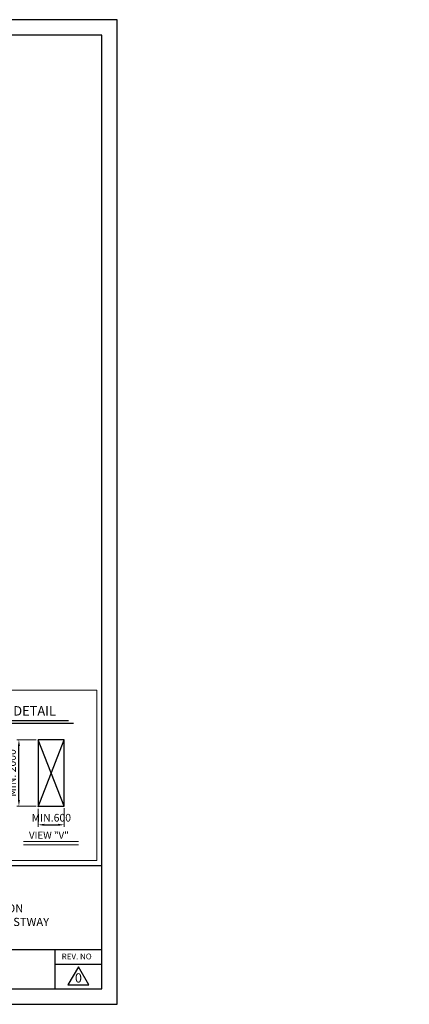
# Model space of a CAD drawing. Units: millimetres. Extents: x 295 to 126963, y 967 to 229941.
# Drawn here: x 58271 to 62082, y 12828 to 22470 of the extents above; entities that cross this region are included whole.
import ezdxf

# ---------------------------------------------------------------- set-up
doc = ezdxf.new("R2010")
doc.units = ezdxf.units.MM
doc.layers.get('0').update_dxf_attribs({"lineweight": 30})
for name, color, linetype, lineweight in [('강조문자', 2, 'Continuous', 50), ('문자', 4, 'Continuous', 30), ('외곽선', 7, 'Continuous', 30), ('치수선', 3, 'Continuous', 9)]:
    doc.layers.add(name, color=color, linetype=linetype, lineweight=lineweight)
doc.styles.get("Standard").update_dxf_attribs({"font": 'iso.shx', "height": 75, "bigfont": 'whgtxt.shx'})
doc.dimstyles.new('LP-Auto$0', dxfattribs={"dimtxt": 75, "dimasz": 60, "dimexe": 20, "dimexo": 20, "dimgap": 30, "dimtad": 1, "dimdec": 0, "dimzin": 0, "dimdsep": 46, "dimtxsty": 'Standard', "dimcen": 0.09, "dimclrd": 3, "dimclre": 3, "dimclrt": 2, "dimadec": 0, "dimazin": 0, "dimtfac": 1, "dimtdec": 0, "dimtix": 1, "dimtmove": 1, "dimatfit": 2, "dimfxl": 1, "dimtolj": 1, "dimtzin": 0, "dimlwe": -1, "dimarcsym": 0})

# ---------------------------------------------------------------- blocks, each defined once
blk = doc.blocks.new('*D2380')
at = {"layer": 'Defpoints', "color": 0, "transparency": 16777216}
for p in [(58263.5, 15418.4), (58451.9, 15418.4), (58451.9, 14769.2)]:
    blk.add_point(p, dxfattribs=at)
at = {"layer": '치수선', "color": 3, "transparency": 16777216}
for p, q in [((58431.9, 15418.4), (58243.5, 15418.4)), ((58431.9, 14769.2), (58243.5, 14769.2))]:
    blk.add_line(p, q, dxfattribs=at)
at = {"layer": '치수선', "color": 3, "lineweight": -2, "transparency": 16777216}
blk.add_line((58263.5, 14829.2), (58263.5, 15358.4), dxfattribs=at)
at = {"layer": '치수선', "color": 3, "transparency": 16777216}
for points in [[(58253.5, 15358.4), (58273.5, 15358.4), (58263.5, 15418.4)], [(58253.5, 14829.2), (58273.5, 14829.2), (58263.5, 14769.2)]]:
    blk.add_solid(points, dxfattribs=at)
at = {"layer": '치수선', "color": 2, "transparency": 16777216, "insert": (58196, 15093.8), "char_height": 75, "attachment_point": 5, "rotation": 90}
blk.add_mtext('\\A1;MIN. 2000', dxfattribs=at)
blk = doc.blocks.new('_DotSmall')
at = {"color": 0, "linetype": 'ByBlock', "const_width": 0.5}
blk.add_lwpolyline([(-0.0625, 0, 1), (0.0625, 0, 1)], format="xyb", close=True, dxfattribs=at)
blk = doc.blocks.new('*D2381')
at = {"layer": 'Defpoints', "color": 0, "transparency": 16777216}
for p in [(58451.9, 14762), (58704.7, 14769.2), (58704.7, 14585.9)]:
    blk.add_point(p, dxfattribs=at)
at = {"layer": '치수선', "color": 3, "transparency": 16777216}
for p, q in [((58451.9, 14742), (58451.9, 14565.9)), ((58704.7, 14749.2), (58704.7, 14565.9))]:
    blk.add_line(p, q, dxfattribs=at)
at = {"layer": '치수선', "color": 3, "lineweight": -2, "transparency": 16777216}
blk.add_line((58511.9, 14585.9), (58644.7, 14585.9), dxfattribs=at)
at = {"layer": '치수선', "color": 3, "transparency": 16777216}
for points in [[(58511.9, 14595.9), (58511.9, 14575.9), (58451.9, 14585.9)], [(58644.7, 14595.9), (58644.7, 14575.9), (58704.7, 14585.9)]]:
    blk.add_solid(points, dxfattribs=at)
at = {"layer": '치수선', "color": 2, "transparency": 16777216, "insert": (58580.4, 14655.3), "char_height": 75, "attachment_point": 5}
blk.add_mtext('\\A1;MIN.600', dxfattribs=at)

msp = doc.modelspace()

# ---------------------------------------------------------------- linework, layer by layer
at = {"ltscale": 5}
for p, q in [((56933.67, 15580.746), (58797.67, 15580.746)), ((56977.67, 15608.746), (58749.67, 15608.746)), ((58614.106, 13365.397), (58614.106, 12978.054)), ((58614.106, 13222.6), (59073.163, 13222.6))]:
    msp.add_line(p, q, dxfattribs=at)
for p, q in [((45795.349, 14186.705), (59073.163, 14186.705)), ((51936.271, 13365.397), (59073.163, 13365.397))]:
    msp.add_line(p, q)
for points in [[(59223.163, 12828.054), (59223.163, 22470.434), (45645.349, 22470.434), (45645.349, 12828.054)], [(59073.163, 12978.054), (59073.163, 22320.434), (45795.349, 22320.434), (45795.349, 12978.054)]]:
    msp.add_lwpolyline(points, close=True)
at = {"layer": '문자', "ltscale": 5}
msp.add_lwpolyline([(58845.978, 13194.851), (58743.527, 13017.401), (58948.428, 13017.401)], close=True, dxfattribs=at)
at = {"layer": '외곽선', "color": 4}
for p, q in [((58704.734, 14769.221), (58451.9, 15418.439)), ((58451.9, 14762.007), (58704.734, 15418.439))]:
    msp.add_line(p, q, dxfattribs=at)
msp.add_lwpolyline([(58451.9, 14769.221), (58704.734, 14769.221), (58704.737, 15418.439), (58451.9, 15418.439)], close=True, dxfattribs=at)
at = {"layer": '치수선', "color": 0}
for p, q in [((58308.02, 14422.455), (58846.408, 14422.455)), ((58308.02, 14389.573), (58846.408, 14389.573))]:
    msp.add_line(p, q, dxfattribs=at)
msp.add_lwpolyline([(55900.148, 15905.812), (59027.07, 15905.812), (59027.07, 14235.852), (54595.363, 14235.852), (54595.363, 15905.812), (54824.218, 15905.812)], dxfattribs=at)

# ---------------------------------------------------------------- texts
at = {"layer": '강조문자', "insert": (57873.104, 15701.788), "char_height": 92, "attachment_point": 5}
msp.add_mtext('\\A1;{\\C2;PIT ACCESS DOOR DETAIL}', dxfattribs=at)
at = {"layer": '문자'}
msp.add_text('VIEW "V"', height=70, dxfattribs=at).set_placement((58361.657, 14448.572))
at = {"layer": '문자', "linetype": 'Continuous', "attachment_point": 1}
for s, insert, char_height, width in [('\\pi186.29;M/C ROOM HT.', (56543.897, 17373.737), 116.424, 1527.12122), ('NO.1 \\PSECTION\\POF HOISTWAY', (57849.619, 13941.704), 80.0415, 3702.94848)]:
    msp.add_mtext(s, dxfattribs=dict(at, insert=insert, char_height=char_height, width=width))
at = {"layer": '문자'}
for s, insert, char_height, width, attachment_point in [('REV. NO', (58681.702, 13324.988), 57.1725, 1246.3262, 1), ('{\\fGulim|b0|i0|c129|p50;0 }', (58845.745, 13086.694), 90.57485, 125.77905, 5)]:
    msp.add_mtext(s, dxfattribs=dict(at, insert=insert, char_height=char_height, width=width, attachment_point=attachment_point))

# ---------------------------------------------------------------- dimensions: what is measured, and where the dimension line sits
at = {"layer": '치수선', "color": 3}
dim = msp.add_linear_dim(base=(58263.522, 15418.439), p1=(58451.9, 14769.221), p2=(58451.9, 15418.439), angle=90, text='MIN. 2000', dimstyle='LP-Auto$0', override={"dimblk2": 'DotSmall', "dimadec": 1, "dimarcsym": 1}, dxfattribs=at)
dim.commit()
dim.dimension.update_dxf_attribs({"geometry": '*D2380', "text_midpoint": (58196.005, 15093.83)})
dim = msp.add_linear_dim(base=(58704.734, 14585.926), p1=(58451.9, 14762.007), p2=(58704.734, 14769.221), text='MIN.600', dimstyle='LP-Auto$0', override={"dimblk2": 'DotSmall', "dimadec": 1, "dimarcsym": 1}, dxfattribs=at)
dim.commit()
dim.dimension.update_dxf_attribs({"geometry": '*D2381', "text_midpoint": (58580.383, 14585.926), "dimtype": 160})

doc.saveas('drawing.dxf')
